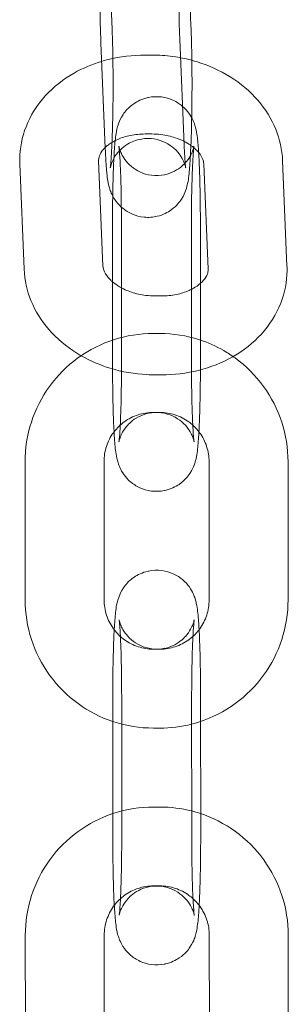
# Model space of a CAD drawing. Units: millimetres. Extents: x -1550 to 2556, y -1750 to 1750.
# Drawn here: x 82 to 103, y 691 to 766 of the extents above; entities that cross this region are included whole.
import ezdxf

# ---------------------------------------------------------------- set-up
doc = ezdxf.new("R2010")
doc.units = ezdxf.units.MM
doc.header["$MEASUREMENT"] = 0

msp = doc.modelspace()

# ---------------------------------------------------------------- linework, layer by layer
at = {"color": 0, "linetype": 'Continuous', "lineweight": 0}
for p, q in [((89.111, 772.91), (89.441, 764.899)), ((95.377, 766.561), (95.436, 765.146)), ((88.921, 755.849), (88.591, 763.86)), ((94.916, 756.096), (94.586, 764.107)), ((92.452, 762.925), (91.952, 762.925)), ((92.182, 759.691), (92.206, 759.696)), ((92.452, 756.925), (91.952, 756.925)), ((89.405, 755.681), (89.386, 755.358)), ((95.395, 755.337), (95.377, 755.014)), ((82.425, 754.652), (82.755, 746.64)), ((88.42, 754.899), (88.75, 746.887)), ((96.739, 746.64), (96.409, 754.652)), ((102.734, 746.887), (102.403, 754.899)), ((93.41, 753.818), (93.434, 753.823)), ((90.152, 750.077), (90.157, 739.578)), ((96.152, 750.08), (96.154, 745.561)), ((89.476, 739.435), (89.471, 749.935)), ((95.476, 739.438), (95.471, 749.938)), ((96.154, 745.561), (96.157, 739.581)), ((92.707, 744.614), (93.207, 744.614)), ((93.067, 741.758), (92.567, 741.758)), ((92.707, 738.614), (93.207, 738.614)), ((92.218, 735.698), (92.194, 735.692)), ((93.067, 735.758), (92.567, 735.758)), ((82.829, 732.007), (82.834, 721.508)), ((88.829, 732.01), (88.834, 721.511)), ((96.817, 721.508), (96.812, 732.007)), ((102.817, 721.511), (102.812, 732.01)), ((93.446, 729.825), (93.422, 729.819)), ((92.2, 723.693), (92.224, 723.698)), ((92.579, 717.759), (93.079, 717.759)), ((93.428, 717.82), (93.452, 717.825)), ((89.494, 703.437), (89.489, 713.937)), ((90.17, 714.079), (90.175, 703.58)), ((95.494, 703.44), (95.489, 713.94)), ((96.17, 714.082), (96.171, 712.264)), ((96.171, 712.264), (96.174, 705.257)), ((92.579, 711.759), (93.079, 711.759)), ((93.085, 705.76), (92.585, 705.76)), ((96.174, 705.257), (96.175, 703.583)), ((92.236, 699.699), (92.212, 699.694)), ((93.085, 699.76), (92.585, 699.76)), ((82.846, 696.009), (82.852, 685.509)), ((88.846, 696.012), (88.852, 685.512)), ((96.835, 685.509), (96.83, 696.009)), ((102.835, 685.512), (102.83, 696.012)), ((93.464, 693.826), (93.44, 693.821))]:
    msp.add_line(p, q, dxfattribs=at)
for points, knots in [([(88.591, 763.86), (88.568, 764.425), (88.549, 765.057), (88.522, 766.401), (88.514, 767.113), (88.509, 768.553), (88.512, 769.281), (88.529, 770.687), (88.542, 771.364), (88.58, 772.609), (88.603, 773.176), (88.632, 773.669)], [4.00949, 4.00949, 4.00949, 4.00949, 4.323649, 4.323649, 4.637809, 4.637809, 4.951968, 4.951968, 5.266127, 5.266127, 5.580286, 5.580286, 5.580286, 5.580286]), ([(94.586, 764.107), (94.566, 764.595), (94.549, 765.154), (94.523, 766.378), (94.515, 767.046), (94.509, 768.411), (94.511, 769.107), (94.525, 770.449), (94.538, 771.093), (94.571, 772.254), (94.592, 772.772), (94.617, 773.243), (94.619, 773.284), (94.622, 773.325)], [4.00949, 4.00949, 4.00949, 4.00949, 4.308273, 4.308273, 4.618093, 4.618093, 4.931037, 4.931037, 5.243281, 5.243281, 5.549962, 5.549962, 5.580286, 5.580286, 5.580286, 5.580286]), ([(95.436, 765.146), (95.459, 764.58), (95.478, 763.949), (95.496, 763.031), (95.5, 762.779), (95.504, 762.524)], [0.8678975, 0.8678975, 0.8678975, 0.8678975, 1.1820568, 1.1820568, 1.2971464, 1.2971464, 1.2971464, 1.2971464]), ([(89.441, 764.899), (89.461, 764.411), (89.478, 763.852), (89.503, 762.628), (89.512, 761.96), (89.518, 760.595), (89.516, 759.899), (89.501, 758.557), (89.489, 757.913), (89.456, 756.752), (89.435, 756.234), (89.41, 755.763), (89.407, 755.721), (89.405, 755.681)], [0.867897, 0.867897, 0.867897, 0.867897, 1.166681, 1.166681, 1.476501, 1.476501, 1.789445, 1.789445, 2.101688, 2.101688, 2.40837, 2.40837, 2.438694, 2.438694, 2.438694, 2.438694]), ([(91.952, 762.925), (91.006, 762.925), (90.061, 762.812), (88.982, 762.541), (88.815, 762.495), (88.649, 762.445)], [1.6022714, 1.6022714, 1.6022714, 1.6022714, 1.9164307, 1.9164307, 1.9743107, 1.9743107, 1.9743107, 1.9743107]), ([(94.643, 762.721), (94.123, 762.819), (93.595, 762.882), (92.861, 762.92), (92.656, 762.925), (92.452, 762.925)], [1.358277, 1.358277, 1.358277, 1.358277, 1.5343482, 1.5343482, 1.6022714, 1.6022714, 1.6022714, 1.6022714]), ([(88.649, 762.445), (87.916, 762.224), (87.21, 761.926), (85.738, 761.09), (84.995, 760.512), (83.746, 759.139), (83.238, 758.345), (82.593, 756.69), (82.427, 755.844), (82.419, 754.882), (82.42, 754.767), (82.425, 754.652)], [1.974311, 1.974311, 1.974311, 1.974311, 2.23059, 2.23059, 2.544749, 2.544749, 2.855021, 2.855021, 3.135027, 3.135027, 3.173068, 3.173068, 3.173068, 3.173068]), ([(102.403, 754.899), (102.37, 755.719), (102.188, 756.531), (101.557, 758.086), (101.093, 758.823), (99.925, 760.178), (99.203, 760.78), (97.617, 761.767), (96.753, 762.151), (95.455, 762.545), (95.051, 762.644), (94.643, 762.721)], [0.031475, 0.031475, 0.031475, 0.031475, 0.30305, 0.30305, 0.59187, 0.59187, 0.90603, 0.90603, 1.220189, 1.220189, 1.358277, 1.358277, 1.358277, 1.358277]), ([(95.504, 762.524), (95.51, 762.082), (95.514, 761.629), (95.518, 760.453), (95.515, 759.724), (95.498, 758.319), (95.484, 757.641), (95.455, 756.68), (95.444, 756.356), (95.431, 756.053)], [1.2971464, 1.2971464, 1.2971464, 1.2971464, 1.496216, 1.496216, 1.8103753, 1.8103753, 2.1245346, 2.1245346, 2.2959217, 2.2959217, 2.2959217, 2.2959217]), ([(92.206, 759.696), (92.523, 759.763), (92.873, 759.778), (93.524, 759.696), (93.822, 759.603), (94.364, 759.357), (94.592, 759.199), (95.009, 758.848), (95.159, 758.664), (95.431, 758.29), (95.514, 758.126), (95.655, 757.824), (95.697, 757.702), (95.778, 757.45), (95.804, 757.34), (95.877, 757.004), (95.901, 756.827), (95.964, 756.303), (95.993, 755.942), (96.02, 755.518)], [6.2730143, 6.2730143, 6.2730143, 6.2730143, 6.2893473, 6.2893473, 6.3052544, 6.3052544, 6.3240515, 6.3240515, 6.3499016, 6.3499016, 6.3870662, 6.3870662, 6.4338871, 6.4338871, 6.5016343, 6.5016343, 6.665267, 6.665267, 6.945873, 6.945873, 6.945873, 6.945873]), ([(89.488, 752.209), (89.499, 752.85), (89.514, 753.461), (89.554, 754.62), (89.58, 755.158), (89.64, 756.086), (89.672, 756.462), (89.752, 757.018), (89.774, 757.188), (89.885, 757.57), (89.913, 757.66), (90.014, 757.924), (90.085, 758.113), (90.43, 758.626), (90.64, 758.917), (91.361, 759.409), (91.721, 759.591), (92.165, 759.688), (92.173, 759.689), (92.182, 759.691)], [5.037308, 5.037308, 5.037308, 5.037308, 5.330537, 5.330537, 5.644696, 5.644696, 5.958855, 5.958855, 6.115935, 6.115935, 6.156735, 6.156735, 6.210951, 6.210951, 6.24998, 6.24998, 6.272574, 6.272574, 6.273014, 6.273014, 6.273014, 6.273014]), ([(91.952, 756.925), (91.57, 756.925), (91.192, 756.887), (90.485, 756.743), (90.157, 756.639), (89.582, 756.386), (89.336, 756.238), (89.057, 756.025), (88.984, 755.962), (88.919, 755.9)], [1.6022714, 1.6022714, 1.6022714, 1.6022714, 1.8600927, 1.8600927, 2.1166184, 2.1166184, 2.3733086, 2.3733086, 2.4781028, 2.4781028, 2.4781028, 2.4781028]), ([(94.905, 756.367), (94.701, 756.47), (94.479, 756.562), (93.903, 756.754), (93.534, 756.837), (92.923, 756.911), (92.687, 756.925), (92.452, 756.925)], [1.0094088, 1.0094088, 1.0094088, 1.0094088, 1.1872872, 1.1872872, 1.443774, 1.443774, 1.6022714, 1.6022714, 1.6022714, 1.6022714]), ([(89.386, 755.358), (89.381, 755.264), (89.376, 755.176), (89.364, 755.007), (89.359, 754.928), (89.347, 754.781), (89.342, 754.714), (89.331, 754.594), (89.326, 754.542), (89.314, 754.434), (89.308, 754.387), (89.302, 754.348), (89.301, 754.343), (89.305, 754.365), (89.308, 754.381), (89.323, 754.447), (89.337, 754.507), (89.398, 754.686), (89.431, 754.777), (89.551, 755.03), (89.63, 755.187), (89.949, 755.61), (90.179, 755.885), (90.895, 756.318), (91.253, 756.472), (91.982, 756.597), (92.325, 756.599), (92.958, 756.497), (93.245, 756.397), (93.768, 756.141), (93.983, 755.981), (94.374, 755.633), (94.51, 755.457), (94.745, 755.119), (94.813, 754.979), (94.915, 754.756), (94.944, 754.675), (94.989, 754.542), (95.003, 754.493), (95.024, 754.409), (95.03, 754.381), (95.036, 754.354), (95.036, 754.349), (95.036, 754.349)], [2.4386938, 2.4386938, 2.4386938, 2.4386938, 2.5084969, 2.5084969, 2.5796086, 2.5796086, 2.6511027, 2.6511027, 2.7216913, 2.7216913, 2.8214965, 2.8214965, 2.8902923, 2.8902923, 2.9353598, 2.9353598, 2.9988523, 2.9988523, 3.0395957, 3.0395957, 3.0772086, 3.0772086, 3.1121323, 3.1121323, 3.1332866, 3.1332866, 3.1493972, 3.1493972, 3.1654552, 3.1654552, 3.1847663, 3.1847663, 3.2115165, 3.2115165, 3.2477227, 3.2477227, 3.2853205, 3.2853205, 3.3262502, 3.3262502, 3.3797062, 3.3797062, 3.419801, 3.419801, 3.419801, 3.419801]), ([(96.409, 754.652), (96.403, 754.781), (96.373, 754.924), (96.21, 755.273), (96.074, 755.477), (95.683, 755.871), (95.448, 756.057), (95.082, 756.274), (94.995, 756.322), (94.905, 756.367)], [0.0314751, 0.0314751, 0.0314751, 0.0314751, 0.3456344, 0.3456344, 0.6597936, 0.6597936, 0.930501, 0.930501, 1.0094088, 1.0094088, 1.0094088, 1.0094088]), ([(95.036, 754.349), (95.036, 754.349), (95.036, 754.354), (95.029, 754.396), (95.02, 754.472), (95.006, 754.615), (95.001, 754.66), (94.993, 754.759), (94.989, 754.812), (94.98, 754.926), (94.976, 754.986), (94.967, 755.113), (94.963, 755.179), (94.943, 755.496), (94.929, 755.781), (94.916, 756.096)], [3.419801, 3.419801, 3.419801, 3.419801, 3.4614164, 3.4614164, 3.5988191, 3.5988191, 3.6532655, 3.6532655, 3.7080754, 3.7080754, 3.7626958, 3.7626958, 3.8166918, 3.8166918, 4.0094901, 4.0094901, 4.0094901, 4.0094901]), ([(88.919, 755.9), (88.817, 755.804), (88.735, 755.708), (88.544, 755.446), (88.48, 755.296), (88.425, 755.072), (88.416, 754.988), (88.42, 754.899)], [2.4781028, 2.4781028, 2.4781028, 2.4781028, 2.6418654, 2.6418654, 2.9560247, 2.9560247, 3.1730678, 3.1730678, 3.1730678, 3.1730678]), ([(95.377, 755.014), (95.369, 754.89), (95.362, 754.77), (95.346, 754.54), (95.338, 754.429), (95.321, 754.217), (95.312, 754.115), (95.293, 753.92), (95.284, 753.827), (95.251, 753.549), (95.228, 753.377), (95.154, 753.021), (95.125, 752.872), (94.972, 752.458), (94.905, 752.271), (94.574, 751.761), (94.377, 751.475), (93.676, 750.97), (93.319, 750.776), (92.561, 750.594), (92.208, 750.567), (91.549, 750.633), (91.245, 750.717), (90.693, 750.952), (90.459, 751.106), (90.03, 751.451), (89.874, 751.634), (89.589, 752.01), (89.501, 752.178), (89.352, 752.487), (89.307, 752.612), (89.224, 752.865), (89.197, 752.974), (89.125, 753.29), (89.102, 753.453), (89.068, 753.715), (89.057, 753.806), (89.037, 753.996), (89.028, 754.094), (89.01, 754.3), (89.002, 754.407), (88.986, 754.631), (88.978, 754.747), (88.952, 755.167), (88.936, 755.495), (88.921, 755.849)], [2.438694, 2.438694, 2.438694, 2.438694, 2.517715, 2.517715, 2.596941, 2.596941, 2.675538, 2.675538, 2.752853, 2.752853, 2.909933, 2.909933, 3.010349, 3.010349, 3.066704, 3.066704, 3.106537, 3.106537, 3.129878, 3.129878, 3.146431, 3.146431, 3.162243, 3.162243, 3.180654, 3.180654, 3.205703, 3.205703, 3.241893, 3.241893, 3.287836, 3.287836, 3.352552, 3.352552, 3.498933, 3.498933, 3.576087, 3.576087, 3.654626, 3.654626, 3.733903, 3.733903, 3.813092, 3.813092, 4.00949, 4.00949, 4.00949, 4.00949]), ([(93.434, 753.823), (93.121, 753.758), (92.775, 753.743), (92.131, 753.824), (91.837, 753.915), (91.301, 754.158), (91.078, 754.314), (90.672, 754.655), (90.528, 754.832), (90.276, 755.178), (90.201, 755.324), (90.09, 755.559), (90.058, 755.646), (90.009, 755.786), (89.995, 755.837), (89.971, 755.926), (89.965, 755.956), (89.955, 756.001), (89.956, 756.002), (89.961, 755.966), (89.97, 755.901), (89.994, 755.666), (90.012, 755.455), (90.05, 754.862), (90.07, 754.445), (90.107, 753.455), (90.122, 752.869), (90.144, 751.606), (90.151, 750.927), (90.152, 750.188), (90.152, 750.133), (90.152, 750.077)], [6.273014, 6.273014, 6.273014, 6.273014, 6.289349, 6.289349, 6.305258, 6.305258, 6.324051, 6.324051, 6.349793, 6.349793, 6.385285, 6.385285, 6.422897, 6.422897, 6.463105, 6.463105, 6.514652, 6.514652, 6.592287, 6.592287, 6.722219, 6.722219, 6.931549, 6.931549, 7.206002, 7.206002, 7.507944, 7.507944, 7.818743, 7.818743, 7.843811, 7.843811, 7.843811, 7.843811]), ([(95.652, 755.883), (95.653, 755.894), (95.655, 755.905), (95.661, 755.956), (95.665, 755.984), (95.667, 755.995), (95.666, 755.989), (95.659, 755.955), (95.655, 755.935), (95.636, 755.86), (95.62, 755.796), (95.554, 755.611), (95.517, 755.514), (95.379, 755.24), (95.287, 755.066), (94.914, 754.617), (94.651, 754.34), (93.965, 753.981), (93.703, 753.879), (93.41, 753.818)], [5.8854107, 5.8854107, 5.8854107, 5.8854107, 5.9055045, 5.9055045, 5.9932559, 5.9932559, 6.0515055, 6.0515055, 6.0903874, 6.0903874, 6.1473794, 6.1473794, 6.1869729, 6.1869729, 6.224651, 6.224651, 6.257743, 6.257743, 6.2730143, 6.2730143, 6.2730143, 6.2730143]), ([(95.471, 749.938), (95.471, 750.627), (95.476, 751.317), (95.495, 752.625), (95.51, 753.243), (95.548, 754.329), (95.57, 754.801), (95.614, 755.492), (95.636, 755.742), (95.652, 755.883)], [4.702218, 4.702218, 4.702218, 4.702218, 5.015313, 5.015313, 5.326699, 5.326699, 5.630244, 5.630244, 5.885411, 5.885411, 5.885411, 5.885411]), ([(96.02, 755.518), (96.023, 755.467), (96.026, 755.416), (96.058, 754.873), (96.081, 754.309), (96.119, 753.069), (96.133, 752.394), (96.148, 751.165), (96.152, 750.623), (96.152, 750.08)], [6.945873, 6.945873, 6.945873, 6.945873, 6.9794263, 6.9794263, 7.2935855, 7.2935855, 7.6077448, 7.6077448, 7.8438107, 7.8438107, 7.8438107, 7.8438107]), ([(89.471, 749.935), (89.471, 750.657), (89.476, 751.38), (89.487, 752.117), (89.488, 752.163), (89.488, 752.209)], [4.702218, 4.702218, 4.702218, 4.702218, 5.0163773, 5.0163773, 5.0373078, 5.0373078, 5.0373078, 5.0373078]), ([(82.755, 746.64), (82.789, 745.819), (82.971, 745.008), (83.602, 743.453), (84.066, 742.716), (85.234, 741.361), (85.956, 740.758), (86.859, 740.197), (86.97, 740.13), (87.083, 740.066)], [3.1730678, 3.1730678, 3.1730678, 3.1730678, 3.444643, 3.444643, 3.7334631, 3.7334631, 4.0476223, 4.0476223, 4.0912058, 4.0912058, 4.0912058, 4.0912058]), ([(88.75, 746.887), (88.756, 746.758), (88.786, 746.615), (88.948, 746.266), (89.085, 746.061), (89.349, 745.795), (89.409, 745.739), (89.473, 745.684)], [3.1730678, 3.1730678, 3.1730678, 3.1730678, 3.487227, 3.487227, 3.8013863, 3.8013863, 3.883117, 3.883117, 3.883117, 3.883117]), ([(95.473, 745.113), (95.683, 745.218), (95.867, 745.334), (96.228, 745.611), (96.382, 745.773), (96.615, 746.093), (96.679, 746.243), (96.734, 746.467), (96.742, 746.551), (96.739, 746.64)], [5.3148682, 5.3148682, 5.3148682, 5.3148682, 5.5149013, 5.5149013, 5.7834581, 5.7834581, 6.0976173, 6.0976173, 6.3146604, 6.3146604, 6.3146604, 6.3146604]), ([(98.64, 740.006), (99.439, 740.463), (100.172, 741.036), (101.413, 742.4), (101.921, 743.194), (102.566, 744.849), (102.732, 745.695), (102.74, 746.657), (102.738, 746.772), (102.734, 746.887)], [5.3759953, 5.3759953, 5.3759953, 5.3759953, 5.6863419, 5.6863419, 5.9966134, 5.9966134, 6.2766198, 6.2766198, 6.3146604, 6.3146604, 6.3146604, 6.3146604]), ([(89.473, 745.684), (89.622, 745.557), (89.796, 745.431), (90.263, 745.154), (90.575, 745.011), (91.256, 744.785), (91.625, 744.702), (92.235, 744.628), (92.472, 744.614), (92.707, 744.614)], [3.883117, 3.883117, 3.883117, 3.883117, 4.0720936, 4.0720936, 4.3288798, 4.3288798, 4.5853667, 4.5853667, 4.7438641, 4.7438641, 4.7438641, 4.7438641]), ([(93.207, 744.614), (93.589, 744.614), (93.967, 744.652), (94.674, 744.796), (95.002, 744.9), (95.352, 745.055), (95.414, 745.083), (95.473, 745.113)], [4.7438641, 4.7438641, 4.7438641, 4.7438641, 5.0016853, 5.0016853, 5.2582111, 5.2582111, 5.3148682, 5.3148682, 5.3148682, 5.3148682]), ([(92.567, 741.758), (91.547, 741.758), (90.526, 741.596), (88.966, 741.089), (88.395, 740.841), (87.853, 740.54)], [0, 0, 0, 0, 0.3141593, 0.3141593, 0.5050179, 0.5050179, 0.5050179, 0.5050179]), ([(97.932, 740.455), (97.345, 740.794), (96.723, 741.071), (95.108, 741.596), (94.087, 741.758), (93.067, 741.758)], [5.7603733, 5.7603733, 5.7603733, 5.7603733, 5.969026, 5.969026, 6.2831853, 6.2831853, 6.2831853, 6.2831853]), ([(87.853, 740.54), (87.502, 740.346), (87.164, 740.131), (86.015, 739.294), (85.285, 738.563), (84.087, 736.911), (83.618, 735.99), (82.989, 734.048), (82.828, 733.028), (82.829, 732.007)], [0.505018, 0.505018, 0.505018, 0.505018, 0.628319, 0.628319, 0.942478, 0.942478, 1.256637, 1.256637, 1.570796, 1.570796, 1.570796, 1.570796]), ([(102.812, 732.01), (102.812, 733.031), (102.65, 734.051), (102.019, 735.992), (101.55, 736.913), (100.35, 738.565), (99.62, 739.295), (98.517, 740.097), (98.229, 740.284), (97.932, 740.455)], [4.712389, 4.712389, 4.712389, 4.712389, 5.026548, 5.026548, 5.340708, 5.340708, 5.654867, 5.654867, 5.760373, 5.760373, 5.760373, 5.760373]), ([(87.083, 740.066), (87.782, 739.667), (88.531, 739.35), (90.209, 738.841), (91.149, 738.679), (92.298, 738.619), (92.503, 738.614), (92.707, 738.614)], [4.0912058, 4.0912058, 4.0912058, 4.0912058, 4.3617816, 4.3617816, 4.6759409, 4.6759409, 4.7438641, 4.7438641, 4.7438641, 4.7438641]), ([(90.157, 739.578), (90.158, 738.889), (90.153, 738.198), (90.133, 736.891), (90.118, 736.273), (90.081, 735.187), (90.058, 734.715), (90.013, 733.999), (89.988, 733.734), (89.967, 733.559), (89.963, 733.531), (89.961, 733.521), (89.962, 733.527), (89.969, 733.561), (89.973, 733.581), (89.992, 733.656), (90.008, 733.72), (90.074, 733.905), (90.111, 734.002), (90.249, 734.276), (90.341, 734.45), (90.714, 734.898), (90.977, 735.175), (91.664, 735.535), (91.925, 735.636), (92.218, 735.698)], [1.560625, 1.560625, 1.560625, 1.560625, 1.87372, 1.87372, 2.185106, 2.185106, 2.488652, 2.488652, 2.763912, 2.763912, 2.851663, 2.851663, 2.909913, 2.909913, 2.948795, 2.948795, 3.005787, 3.005787, 3.04538, 3.04538, 3.083058, 3.083058, 3.11615, 3.11615, 3.131422, 3.131422, 3.131422, 3.131422]), ([(93.207, 738.614), (94.153, 738.614), (95.097, 738.727), (96.921, 739.185), (97.8, 739.528), (98.62, 739.994), (98.63, 740), (98.64, 740.006)], [4.7438641, 4.7438641, 4.7438641, 4.7438641, 5.0580234, 5.0580234, 5.3721826, 5.3721826, 5.3759953, 5.3759953, 5.3759953, 5.3759953]), ([(96.157, 739.581), (96.158, 738.859), (96.152, 738.136), (96.131, 736.753), (96.115, 736.094), (96.079, 735.058), (96.062, 734.652), (96.042, 734.285)], [1.5606254, 1.5606254, 1.5606254, 1.5606254, 1.8747846, 1.8747846, 2.1889439, 2.1889439, 2.4184525, 2.4184525, 2.4184525, 2.4184525]), ([(93.422, 729.819), (93.105, 729.753), (92.755, 729.738), (92.104, 729.82), (91.807, 729.912), (91.264, 730.159), (91.037, 730.317), (90.619, 730.668), (90.469, 730.851), (90.197, 731.225), (90.114, 731.39), (89.973, 731.692), (89.931, 731.814), (89.85, 732.066), (89.824, 732.175), (89.751, 732.512), (89.727, 732.688), (89.659, 733.253), (89.627, 733.662), (89.57, 734.643), (89.547, 735.206), (89.509, 736.446), (89.495, 737.122), (89.48, 738.351), (89.476, 738.893), (89.476, 739.435)], [3.131422, 3.131422, 3.131422, 3.131422, 3.147755, 3.147755, 3.163662, 3.163662, 3.182459, 3.182459, 3.208309, 3.208309, 3.245474, 3.245474, 3.292294, 3.292294, 3.360042, 3.360042, 3.523674, 3.523674, 3.837834, 3.837834, 4.151993, 4.151993, 4.466152, 4.466152, 4.702218, 4.702218, 4.702218, 4.702218]), ([(95.672, 733.519), (95.672, 733.519), (95.671, 733.522), (95.667, 733.55), (95.658, 733.615), (95.634, 733.85), (95.616, 734.061), (95.578, 734.654), (95.558, 735.071), (95.536, 735.671), (95.531, 735.804), (95.523, 736.08), (95.519, 736.222), (95.511, 736.513), (95.507, 736.661), (95.501, 736.962), (95.498, 737.114), (95.492, 737.428), (95.49, 737.59), (95.485, 737.919), (95.483, 738.086), (95.48, 738.424), (95.479, 738.594), (95.477, 738.934), (95.477, 739.103), (95.476, 739.328), (95.476, 739.383), (95.476, 739.438)], [3.419801, 3.419801, 3.419801, 3.419801, 3.450694, 3.450694, 3.580627, 3.580627, 3.789957, 3.789957, 4.064409, 4.064409, 4.13955, 4.13955, 4.215538, 4.215538, 4.291441, 4.291441, 4.366351, 4.366351, 4.443601, 4.443601, 4.521805, 4.521805, 4.59998, 4.59998, 4.677151, 4.677151, 4.702218, 4.702218, 4.702218, 4.702218]), ([(92.567, 735.758), (92.176, 735.758), (91.784, 735.696), (91.04, 735.454), (90.687, 735.274), (90.075, 734.829), (89.812, 734.571), (89.592, 734.28)], [0, 0, 0, 0, 0.3141593, 0.3141593, 0.6283185, 0.6283185, 0.9205957, 0.9205957, 0.9205957, 0.9205957]), ([(92.194, 735.692), (92.507, 735.758), (92.853, 735.773), (93.497, 735.692), (93.792, 735.6), (94.327, 735.358), (94.55, 735.202), (94.956, 734.86), (95.101, 734.684), (95.353, 734.338), (95.427, 734.192), (95.539, 733.956), (95.57, 733.87), (95.619, 733.73), (95.633, 733.679), (95.657, 733.59), (95.663, 733.56), (95.671, 733.526), (95.672, 733.519), (95.672, 733.519)], [3.1314217, 3.1314217, 3.1314217, 3.1314217, 3.147756, 3.147756, 3.163665, 3.163665, 3.1824584, 3.1824584, 3.2081999, 3.2081999, 3.2436927, 3.2436927, 3.2813047, 3.2813047, 3.3215119, 3.3215119, 3.373059, 3.373059, 3.419801, 3.419801, 3.419801, 3.419801]), ([(95.573, 734.794), (95.475, 734.882), (95.373, 734.965), (94.949, 735.273), (94.595, 735.454), (93.85, 735.696), (93.458, 735.758), (93.067, 735.758)], [5.549346, 5.549346, 5.549346, 5.549346, 5.6548668, 5.6548668, 5.969026, 5.969026, 6.2831853, 6.2831853, 6.2831853, 6.2831853]), ([(96.812, 732.007), (96.812, 732.4), (96.75, 732.793), (96.506, 733.541), (96.326, 733.895), (95.942, 734.424), (95.766, 734.619), (95.573, 734.794)], [4.712389, 4.712389, 4.712389, 4.712389, 5.0265482, 5.0265482, 5.3407075, 5.3407075, 5.549346, 5.549346, 5.549346, 5.549346]), ([(89.592, 734.28), (89.575, 734.259), (89.559, 734.237), (89.313, 733.897), (89.133, 733.543), (88.89, 732.796), (88.828, 732.403), (88.829, 732.01)], [0.9205957, 0.9205957, 0.9205957, 0.9205957, 0.9424778, 0.9424778, 1.2566371, 1.2566371, 1.5707963, 1.5707963, 1.5707963, 1.5707963]), ([(96.042, 734.285), (96.034, 734.15), (96.026, 734.019), (95.988, 733.43), (95.956, 733.054), (95.876, 732.497), (95.854, 732.328), (95.743, 731.945), (95.715, 731.856), (95.614, 731.592), (95.543, 731.403), (95.198, 730.89), (94.988, 730.599), (94.267, 730.106), (93.907, 729.925), (93.463, 729.828), (93.455, 729.826), (93.446, 729.825)], [2.4184525, 2.4184525, 2.4184525, 2.4184525, 2.5031032, 2.5031032, 2.8172624, 2.8172624, 2.9743421, 2.9743421, 3.0151423, 3.0151423, 3.0693588, 3.0693588, 3.1083877, 3.1083877, 3.1309811, 3.1309811, 3.1314217, 3.1314217, 3.1314217, 3.1314217]), ([(89.489, 713.937), (89.488, 714.659), (89.494, 715.382), (89.515, 716.764), (89.531, 717.423), (89.572, 718.621), (89.597, 719.159), (89.658, 720.087), (89.69, 720.464), (89.77, 721.02), (89.792, 721.19), (89.902, 721.572), (89.93, 721.662), (90.031, 721.926), (90.103, 722.115), (90.448, 722.628), (90.658, 722.919), (91.379, 723.411), (91.739, 723.593), (92.183, 723.689), (92.191, 723.691), (92.2, 723.693)], [4.702218, 4.702218, 4.702218, 4.702218, 5.016377, 5.016377, 5.330537, 5.330537, 5.644696, 5.644696, 5.958855, 5.958855, 6.115935, 6.115935, 6.156735, 6.156735, 6.210951, 6.210951, 6.24998, 6.24998, 6.272574, 6.272574, 6.273014, 6.273014, 6.273014, 6.273014]), ([(92.224, 723.698), (92.541, 723.764), (92.891, 723.78), (93.541, 723.697), (93.839, 723.605), (94.382, 723.359), (94.609, 723.201), (95.027, 722.85), (95.177, 722.666), (95.449, 722.292), (95.532, 722.128), (95.673, 721.826), (95.715, 721.704), (95.795, 721.452), (95.821, 721.342), (95.895, 721.006), (95.919, 720.829), (95.987, 720.265), (96.018, 719.856), (96.049, 719.323), (96.052, 719.28), (96.054, 719.237)], [6.2730143, 6.2730143, 6.2730143, 6.2730143, 6.2893473, 6.2893473, 6.3052544, 6.3052544, 6.3240515, 6.3240515, 6.3499016, 6.3499016, 6.3870662, 6.3870662, 6.4338871, 6.4338871, 6.5016343, 6.5016343, 6.665267, 6.665267, 6.9794263, 6.9794263, 7.0064526, 7.0064526, 7.0064526, 7.0064526]), ([(82.834, 721.508), (82.834, 720.487), (82.996, 719.467), (83.627, 717.525), (84.096, 716.605), (85.296, 714.953), (86.026, 714.222), (87.655, 713.038), (88.548, 712.578), (89.49, 712.263)], [1.570796, 1.570796, 1.570796, 1.570796, 1.884956, 1.884956, 2.199115, 2.199115, 2.513274, 2.513274, 2.818984, 2.818984, 2.818984, 2.818984]), ([(88.834, 721.511), (88.834, 721.118), (88.896, 720.725), (89.139, 719.977), (89.32, 719.622), (89.568, 719.28), (89.586, 719.256), (89.604, 719.233)], [1.5707963, 1.5707963, 1.5707963, 1.5707963, 1.8849556, 1.8849556, 2.1991149, 2.1991149, 2.2229992, 2.2229992, 2.2229992, 2.2229992]), ([(95.49, 712.063), (95.692, 712.114), (95.892, 712.173), (97.06, 712.553), (97.981, 713.022), (99.631, 714.223), (100.361, 714.954), (101.559, 716.607), (102.028, 717.528), (102.657, 719.469), (102.818, 720.49), (102.817, 721.511)], [3.391602, 3.391602, 3.391602, 3.391602, 3.455752, 3.455752, 3.769911, 3.769911, 4.08407, 4.08407, 4.39823, 4.39823, 4.712389, 4.712389, 4.712389, 4.712389]), ([(95.586, 718.726), (95.778, 718.9), (95.951, 719.094), (96.333, 719.62), (96.513, 719.975), (96.755, 720.722), (96.817, 721.115), (96.817, 721.508)], [3.8768155, 3.8768155, 3.8768155, 3.8768155, 4.0840704, 4.0840704, 4.3982297, 4.3982297, 4.712389, 4.712389, 4.712389, 4.712389]), ([(93.452, 717.825), (93.139, 717.76), (92.792, 717.744), (92.149, 717.826), (91.854, 717.917), (91.319, 718.16), (91.096, 718.316), (90.69, 718.657), (90.545, 718.834), (90.293, 719.18), (90.219, 719.326), (90.107, 719.561), (90.075, 719.648), (90.027, 719.788), (90.012, 719.839), (89.989, 719.928), (89.982, 719.957), (89.973, 720.003), (89.973, 720.004), (89.979, 719.967), (89.988, 719.903), (90.012, 719.668), (90.029, 719.457), (90.068, 718.864), (90.088, 718.447), (90.124, 717.457), (90.14, 716.871), (90.162, 715.608), (90.168, 714.928), (90.17, 714.19), (90.17, 714.134), (90.17, 714.079)], [6.273014, 6.273014, 6.273014, 6.273014, 6.289349, 6.289349, 6.305258, 6.305258, 6.324051, 6.324051, 6.349793, 6.349793, 6.385285, 6.385285, 6.422897, 6.422897, 6.463105, 6.463105, 6.514652, 6.514652, 6.592287, 6.592287, 6.722219, 6.722219, 6.931549, 6.931549, 7.206002, 7.206002, 7.507944, 7.507944, 7.818743, 7.818743, 7.843811, 7.843811, 7.843811, 7.843811]), ([(95.684, 719.994), (95.684, 719.994), (95.683, 719.987), (95.677, 719.957), (95.673, 719.937), (95.654, 719.862), (95.638, 719.798), (95.572, 719.613), (95.535, 719.515), (95.397, 719.242), (95.305, 719.068), (94.932, 718.619), (94.669, 718.342), (93.982, 717.983), (93.72, 717.881), (93.428, 717.82)], [6.0049769, 6.0049769, 6.0049769, 6.0049769, 6.0515055, 6.0515055, 6.0903874, 6.0903874, 6.1473794, 6.1473794, 6.1869729, 6.1869729, 6.224651, 6.224651, 6.257743, 6.257743, 6.2730143, 6.2730143, 6.2730143, 6.2730143]), ([(95.489, 713.94), (95.488, 714.629), (95.493, 715.319), (95.513, 716.627), (95.528, 717.245), (95.565, 718.331), (95.588, 718.803), (95.633, 719.518), (95.658, 719.784), (95.679, 719.958), (95.683, 719.986), (95.684, 719.993), (95.684, 719.994), (95.684, 719.994)], [4.702218, 4.702218, 4.702218, 4.702218, 5.015313, 5.015313, 5.326699, 5.326699, 5.630244, 5.630244, 5.905505, 5.905505, 5.993256, 5.993256, 6.004977, 6.004977, 6.004977, 6.004977]), ([(89.604, 719.233), (89.825, 718.944), (90.087, 718.688), (90.697, 718.244), (91.051, 718.064), (91.796, 717.822), (92.188, 717.759), (92.579, 717.759)], [2.2229992, 2.2229992, 2.2229992, 2.2229992, 2.5132741, 2.5132741, 2.8274334, 2.8274334, 3.1415927, 3.1415927, 3.1415927, 3.1415927]), ([(93.079, 717.759), (93.47, 717.759), (93.861, 717.822), (94.606, 718.064), (94.959, 718.244), (95.384, 718.553), (95.487, 718.637), (95.586, 718.726)], [3.1415927, 3.1415927, 3.1415927, 3.1415927, 3.4557519, 3.4557519, 3.7699112, 3.7699112, 3.8768155, 3.8768155, 3.8768155, 3.8768155]), ([(96.054, 719.237), (96.08, 718.778), (96.101, 718.258), (96.137, 717.071), (96.151, 716.396), (96.166, 715.167), (96.17, 714.625), (96.17, 714.082)], [7.0064526, 7.0064526, 7.0064526, 7.0064526, 7.2935855, 7.2935855, 7.6077448, 7.6077448, 7.8438107, 7.8438107, 7.8438107, 7.8438107]), ([(89.49, 712.263), (89.516, 712.254), (89.542, 712.245), (90.538, 711.921), (91.559, 711.759), (92.579, 711.759)], [2.8189842, 2.8189842, 2.8189842, 2.8189842, 2.8274334, 2.8274334, 3.1415927, 3.1415927, 3.1415927, 3.1415927]), ([(89.493, 705.256), (88.552, 704.941), (87.66, 704.481), (86.033, 703.296), (85.303, 702.565), (84.104, 700.913), (83.636, 699.992), (83.007, 698.05), (82.846, 697.03), (82.846, 696.009)], [0.322882, 0.322882, 0.322882, 0.322882, 0.628319, 0.628319, 0.942478, 0.942478, 1.256637, 1.256637, 1.570796, 1.570796, 1.570796, 1.570796]), ([(92.585, 705.76), (91.565, 705.76), (90.544, 705.598), (89.547, 705.274), (89.52, 705.265), (89.493, 705.256)], [0, 0, 0, 0, 0.3141593, 0.3141593, 0.3228824, 0.3228824, 0.3228824, 0.3228824]), ([(102.83, 696.012), (102.829, 697.033), (102.667, 698.053), (102.036, 699.994), (101.567, 700.915), (100.368, 702.566), (99.638, 703.297), (97.987, 704.498), (97.066, 704.967), (95.897, 705.347), (95.696, 705.406), (95.493, 705.457)], [4.712389, 4.712389, 4.712389, 4.712389, 5.026548, 5.026548, 5.340708, 5.340708, 5.654867, 5.654867, 5.969026, 5.969026, 6.033462, 6.033462, 6.033462, 6.033462]), ([(93.44, 693.821), (93.123, 693.755), (92.773, 693.74), (92.122, 693.822), (91.824, 693.914), (91.282, 694.161), (91.054, 694.319), (90.637, 694.67), (90.487, 694.853), (90.215, 695.227), (90.132, 695.392), (89.991, 695.694), (89.949, 695.816), (89.868, 696.068), (89.842, 696.177), (89.769, 696.513), (89.745, 696.69), (89.677, 697.255), (89.645, 697.664), (89.588, 698.644), (89.564, 699.208), (89.527, 700.448), (89.513, 701.124), (89.498, 702.353), (89.494, 702.895), (89.494, 703.437)], [3.131422, 3.131422, 3.131422, 3.131422, 3.147755, 3.147755, 3.163662, 3.163662, 3.182459, 3.182459, 3.208309, 3.208309, 3.245474, 3.245474, 3.292294, 3.292294, 3.360042, 3.360042, 3.523674, 3.523674, 3.837834, 3.837834, 4.151993, 4.151993, 4.466152, 4.466152, 4.702218, 4.702218, 4.702218, 4.702218]), ([(90.175, 703.58), (90.175, 702.891), (90.17, 702.2), (90.15, 700.892), (90.136, 700.275), (90.098, 699.189), (90.076, 698.717), (90.031, 698.001), (90.006, 697.736), (89.985, 697.561), (89.981, 697.533), (89.979, 697.523), (89.98, 697.528), (89.987, 697.562), (89.991, 697.583), (90.01, 697.657), (90.026, 697.722), (90.092, 697.907), (90.129, 698.004), (90.266, 698.277), (90.359, 698.451), (90.732, 698.9), (90.995, 699.177), (91.681, 699.536), (91.943, 699.638), (92.236, 699.699)], [1.560625, 1.560625, 1.560625, 1.560625, 1.87372, 1.87372, 2.185106, 2.185106, 2.488652, 2.488652, 2.763912, 2.763912, 2.851663, 2.851663, 2.909913, 2.909913, 2.948795, 2.948795, 3.005787, 3.005787, 3.04538, 3.04538, 3.083058, 3.083058, 3.11615, 3.11615, 3.131422, 3.131422, 3.131422, 3.131422]), ([(95.69, 697.521), (95.69, 697.521), (95.689, 697.524), (95.685, 697.552), (95.676, 697.617), (95.652, 697.852), (95.634, 698.063), (95.596, 698.656), (95.576, 699.072), (95.554, 699.673), (95.549, 699.806), (95.541, 700.081), (95.536, 700.224), (95.529, 700.515), (95.525, 700.663), (95.519, 700.964), (95.516, 701.116), (95.51, 701.43), (95.508, 701.592), (95.503, 701.921), (95.501, 702.088), (95.498, 702.426), (95.497, 702.596), (95.495, 702.936), (95.494, 703.105), (95.494, 703.33), (95.494, 703.385), (95.494, 703.44)], [3.419801, 3.419801, 3.419801, 3.419801, 3.450694, 3.450694, 3.580627, 3.580627, 3.789957, 3.789957, 4.064409, 4.064409, 4.13955, 4.13955, 4.215538, 4.215538, 4.291441, 4.291441, 4.366351, 4.366351, 4.443601, 4.443601, 4.521805, 4.521805, 4.59998, 4.59998, 4.677151, 4.677151, 4.702218, 4.702218, 4.702218, 4.702218]), ([(96.175, 703.583), (96.175, 702.861), (96.17, 702.138), (96.149, 700.755), (96.133, 700.096), (96.097, 699.059), (96.08, 698.654), (96.059, 698.287)], [1.5606254, 1.5606254, 1.5606254, 1.5606254, 1.8747846, 1.8747846, 2.1889439, 2.1889439, 2.4184525, 2.4184525, 2.4184525, 2.4184525]), ([(92.585, 699.76), (92.194, 699.76), (91.802, 699.698), (91.058, 699.456), (90.705, 699.276), (90.093, 698.831), (89.83, 698.573), (89.61, 698.282)], [0, 0, 0, 0, 0.3141593, 0.3141593, 0.6283185, 0.6283185, 0.9205957, 0.9205957, 0.9205957, 0.9205957]), ([(92.212, 699.694), (92.525, 699.76), (92.871, 699.775), (93.515, 699.694), (93.809, 699.602), (94.345, 699.36), (94.568, 699.204), (94.974, 698.862), (95.118, 698.685), (95.37, 698.34), (95.445, 698.194), (95.556, 697.958), (95.588, 697.872), (95.637, 697.732), (95.651, 697.68), (95.675, 697.592), (95.681, 697.562), (95.688, 697.527), (95.69, 697.521), (95.69, 697.521)], [3.1314217, 3.1314217, 3.1314217, 3.1314217, 3.147756, 3.147756, 3.163665, 3.163665, 3.1824584, 3.1824584, 3.2081999, 3.2081999, 3.2436927, 3.2436927, 3.2813047, 3.2813047, 3.3215119, 3.3215119, 3.373059, 3.373059, 3.419801, 3.419801, 3.419801, 3.419801]), ([(95.591, 698.796), (95.493, 698.884), (95.39, 698.967), (94.966, 699.275), (94.613, 699.456), (93.868, 699.698), (93.476, 699.76), (93.085, 699.76)], [5.549346, 5.549346, 5.549346, 5.549346, 5.6548668, 5.6548668, 5.969026, 5.969026, 6.2831853, 6.2831853, 6.2831853, 6.2831853]), ([(96.83, 696.009), (96.83, 696.402), (96.767, 696.795), (96.524, 697.543), (96.344, 697.897), (95.96, 698.426), (95.784, 698.621), (95.591, 698.796)], [4.712389, 4.712389, 4.712389, 4.712389, 5.0265482, 5.0265482, 5.3407075, 5.3407075, 5.549346, 5.549346, 5.549346, 5.549346]), ([(89.61, 698.282), (89.593, 698.261), (89.577, 698.239), (89.33, 697.899), (89.15, 697.545), (88.908, 696.798), (88.846, 696.405), (88.846, 696.012)], [0.9205957, 0.9205957, 0.9205957, 0.9205957, 0.9424778, 0.9424778, 1.2566371, 1.2566371, 1.5707963, 1.5707963, 1.5707963, 1.5707963]), ([(96.059, 698.287), (96.052, 698.151), (96.044, 698.021), (96.005, 697.432), (95.974, 697.056), (95.893, 696.499), (95.871, 696.33), (95.761, 695.947), (95.733, 695.858), (95.632, 695.594), (95.56, 695.405), (95.216, 694.892), (95.006, 694.601), (94.285, 694.108), (93.925, 693.927), (93.481, 693.83), (93.472, 693.828), (93.464, 693.826)], [2.4184525, 2.4184525, 2.4184525, 2.4184525, 2.5031032, 2.5031032, 2.8172624, 2.8172624, 2.9743421, 2.9743421, 3.0151423, 3.0151423, 3.0693588, 3.0693588, 3.1083877, 3.1083877, 3.1309811, 3.1309811, 3.1314217, 3.1314217, 3.1314217, 3.1314217])]:
    msp.add_open_spline(points, degree=3, knots=knots, dxfattribs=at)
for points in [[(95.431, 756.053), (95.42, 755.8), (95.408, 755.561), (95.395, 755.337)], [(93.079, 711.759), (93.891, 711.759), (94.703, 711.862), (95.49, 712.063)], [(95.493, 705.457), (94.707, 705.658), (93.896, 705.76), (93.085, 705.76)]]:
    msp.add_open_spline(points, degree=3, dxfattribs=at)

doc.saveas('drawing.dxf')
